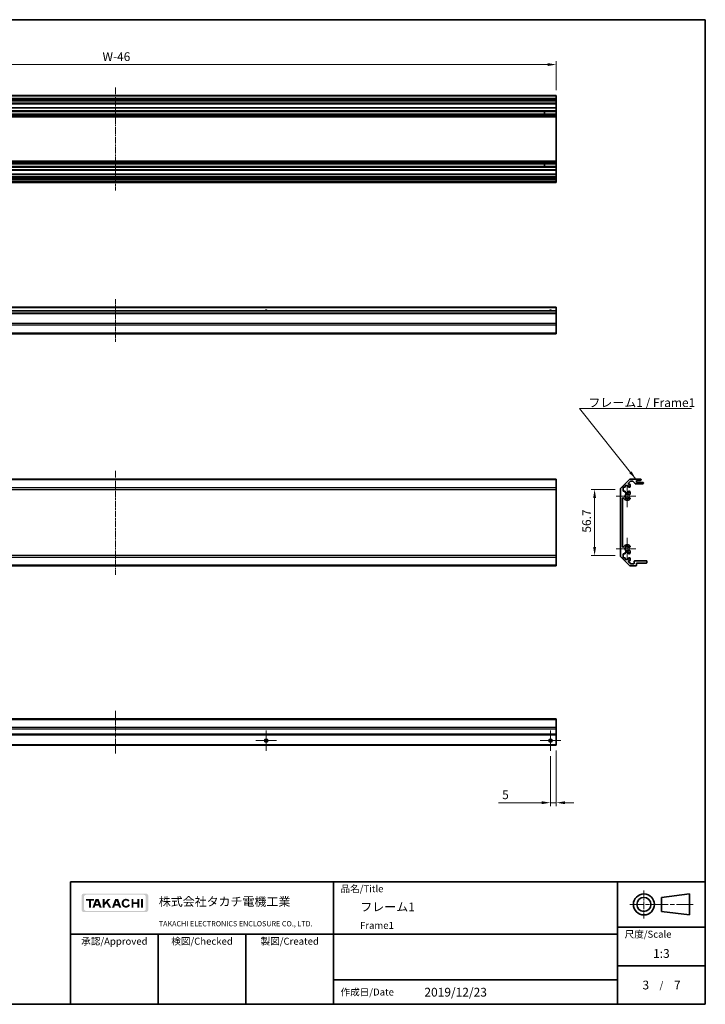
# Model space of a CAD drawing. Units: millimetres. Extents: x 0 to 13354, y 0 to 2810.
# Drawn here: x 6080 to 6667, y 0 to 843 of the extents above; entities that cross this region are included whole.
import ezdxf
from ezdxf.enums import TextEntityAlignment as Align

# ---------------------------------------------------------------- set-up
doc = ezdxf.new("R2010")
doc.units = ezdxf.units.MM
doc.linetypes.add('CHAIN', pattern=[0.35429999999999995, 0.2362, -0.0295, 0.0591, -0.0295])
for name, color, linetype, lineweight in [('Border (ISO)', 7, 'Continuous', 35), ('Center Mark (ISO)', 131, 'Continuous', 18), ('Centerline (ISO)', 131, 'Continuous', 18), ('Dimension (ISO)', 7, 'Continuous', 18), ('Dimension (ISO) @ 1', 7, 'Continuous', 18), ('Hatch (ISO)', 1, 'Continuous', 18), ('Symbol (ISO)', 7, 'Continuous', 18), ('Symbol (ISO) @ 1', 7, 'Continuous', 18), ('Title (ISO)', 7, 'Continuous', 35), ('Visible (ISO)', 7, 'Continuous', 35), ('Visible Narrow (ISO)', 7, 'Continuous', 25)]:
    doc.layers.add(name, color=color, linetype=linetype, lineweight=lineweight)
doc.styles.add('Note Text (TK)', font='txt')
doc.styles.add('Note Text (TK)English', font='arial.ttf')
doc.styles.add('文字スタイル40', font='txt')
doc.styles.add('文字スタイル64', font='arial.ttf')
doc.dimstyles.new('Default - Method 1b (TK)English', dxfattribs={"dimscale": 4, "dimtxt": 2.5, "dimasz": 2.5, "dimexe": 1, "dimexo": 1.499999999999999, "dimgap": 1, "dimtad": 1, "dimtoh": 1, "dimrnd": 1e-08, "dimdsep": 46, "dimtxsty": 'Note Text (TK)English', "dimcen": 0.09, "dimdle": 5, "dimclrd": 100, "dimclre": 100, "dimclrt": 7, "dimadec": 1, "dimazin": 1, "dimtfac": 1, "dimtmove": 0, "dimatfit": 3, "dimfxl": 1, "dimtolj": 1, "dimlwd": -1, "dimlwe": -1, "dimarcsym": 0})
doc.dimstyles.new('Default - Method 1b (TK)English$7', dxfattribs={"dimscale": 10, "dimtxt": 2.5, "dimasz": 2.5, "dimexe": 1, "dimexo": 1.499999999999999, "dimgap": 1, "dimtad": 1, "dimtoh": 1, "dimrnd": 1e-08, "dimdsep": 46, "dimtxsty": 'Note Text (TK)English', "dimcen": 0.09, "dimdle": 5, "dimclrd": 100, "dimclre": 100, "dimclrt": 7, "dimadec": 1, "dimazin": 1, "dimtfac": 1, "dimtmove": 0, "dimatfit": 3, "dimfxl": 1, "dimtolj": 1, "dimlwd": -1, "dimlwe": -1, "dimarcsym": 0})

# ---------------------------------------------------------------- blocks, each defined once
blk = doc.blocks.new('図面枠 tk図枠')
at = {"layer": 'Border (ISO)'}
for p, q in [((20.99999999999999, 289), (412, 289)), ((412, 289), (412, 8.000000000000007)), ((21.00000000000001, 8.000000000000007), (412, 8.000000000000007))]:
    blk.add_line(p, q, dxfattribs=at)
blk = doc.blocks.new('表題欄 tk表題欄-FCS□-□-150(W601～1000mm、D601～1000mm).dwg')
at = {"layer": 'Hatch (ISO)'}
h = blk.add_hatch(color=256, dxfattribs=at)
edge = h.paths.add_edge_path(flags=0)
edge.add_arc((95.57537688673352, 236.2990653650367), 0.5958259999999996, 269.9999999999897, 360)
edge.add_line((96.17120288673351, 236.2990653650368), (96.17120288673348, 239.7107813650365))
edge.add_arc((95.5753768867335, 239.7107813650366), 0.5958259999999996, 0, 90.0000000000068)
edge.add_line((95.57537688673342, 240.3066073650366), (79.13710888673356, 240.3066073650366))
edge.add_arc((79.13710888673353, 239.7107813650366), 0.5958259999999996, 89.99999999999744, 180)
edge.add_line((78.54128288673353, 239.7107813650365), (78.54128288673331, 236.2990653650368))
edge.add_arc((79.13710888673332, 236.2990653650365), 0.5958259999999996, 180, 270.0000000000231)
edge.add_line((79.13710888673356, 235.7032393650365), (95.57537688673342, 235.7032393650367))
edge = h.paths.add_edge_path()
edge.add_line((77.83935088673357, 239.9556413650366), (77.83935088673357, 236.0542053650368))
edge.add_arc((78.54128288673346, 236.0542053650367), 0.7019319999998935, 180, 270.0000000000087)
edge.add_line((78.54128288673357, 235.3522733650368), (96.17120288673352, 235.3522733650368))
edge.add_arc((96.17120288673351, 236.0542053650367), 0.7019319999998921, 270, 360)
edge.add_line((96.8731348867334, 236.0542053650368), (96.87313488673352, 239.9556413650366))
edge.add_arc((96.1712028867336, 239.9556413650367), 0.7019319999998921, 0, 90.00000000000873)
edge.add_line((96.17120288673348, 240.6575733650367), (78.54128288673357, 240.6575733650366))
edge.add_arc((78.54128288673357, 239.9556413650366), 0.7019319999999984, 90, 180)
for points in [[(79.07181288673355, 239.1476033650369), (79.07181288673355, 238.6578833650367), (79.92066088673353, 238.6578833650367), (79.92066088673353, 236.6581933650368), (80.50832488673353, 236.6581933650368), (80.50832488673353, 238.6578833650367), (81.35717288673355, 238.6578833650367), (81.35717288673355, 239.1476033650369)], [(85.68407849525303, 236.6581933650368), (84.9434673993943, 237.8918698287545), (84.41792288673358, 237.3246628822781), (84.41792288673358, 236.6581933650368), (83.89555488673355, 236.6581933650368), (83.89555488673355, 239.1476033650369), (84.41792288673358, 239.1476033650369), (84.41792288673358, 238.0993979968839), (85.38913556809511, 239.1476033650369), (86.10696490847272, 239.1476033650369), (85.31925422435492, 238.2974470774499), (86.30334488673353, 236.6581933650368)], [(92.09142939614459, 239.1476033650369), (92.09142939614459, 236.6581933650368), (92.60971639614465, 236.6581933650368), (92.60971639614465, 237.6580383650368), (93.76872039614462, 237.6580383650368), (93.76872039614462, 236.6581933650368), (94.28700739614459, 236.6581933650368), (94.28700739614459, 239.1476033650369), (93.76872039614462, 239.1476033650369), (93.76872039614462, 238.1477583650367), (92.60971639614465, 238.1477583650367), (92.60971639614465, 239.1476033650369)], [(94.84202339614467, 239.1476033650369), (94.84202339614467, 236.6581933650368), (95.36439139614473, 236.6581933650368), (95.36439139614473, 239.1476033650369)]]:
    blk.add_hatch(color=256, dxfattribs=at).paths.add_polyline_path(points)
h = blk.add_hatch(color=256, dxfattribs=at)
h.paths.add_polyline_path([(82.59020695886475, 237.7110913650368), (81.95242681460243, 237.7110913650368), (82.27131688673356, 238.5794973650367)], flags=0)
h.paths.add_polyline_path([(82.77903014574996, 237.1968853650368), (81.76360362771717, 237.1968853650368), (81.56578886050404, 236.6581933650368), (80.94907288673355, 236.6581933650368), (81.86321688673357, 239.1476033650369), (82.67941688673353, 239.1476033650369), (83.59356088673351, 236.6581933650368), (82.97684491296302, 236.6581933650368)])
h = blk.add_hatch(color=256, dxfattribs=at)
h.paths.add_polyline_path([(87.52707281460246, 237.7110913650368), (88.16485295886469, 237.7110913650368), (87.84596288673359, 238.5794973650367)], flags=0)
h.paths.add_polyline_path([(87.14043486050403, 236.6581933650368), (87.3382496277172, 237.1968853650368), (88.35367614574989, 237.1968853650368), (88.551490912963, 236.6581933650368), (89.16820688673343, 236.6581933650368), (88.25406288673352, 239.1476033650369), (87.43786288673356, 239.1476033650369), (86.52371888673358, 236.6581933650368)])
h = blk.add_hatch(color=256, dxfattribs=at)
edge = h.paths.add_edge_path()
edge.add_arc((90.52309888673334, 237.9028983650369), 1.273272000000011, 38.55054079078439, 336.5820184016556)
edge.add_line((91.69149139614446, 237.3968543650369), (91.17255542714857, 237.6216113977801))
edge.add_ellipse((90.52309888673352, 237.9028983650369), major_axis=(0, -0.7998759999999119), ratio=0.8673469387756529, start_angle=128.5505407907963, end_angle=426.582018401653, ccw=False)
edge.add_line((91.09381514418376, 238.3576891122095), (91.51887237036831, 238.6964075050431))
at = {"layer": 'Title (ISO)'}
for p, q in [((74.70882392282105, 244.052739026017), (255.7088239228211, 244.052739026017)), ((74.70882392282105, 209.052739026017), (74.70882392282105, 244.052739026017)), ((149.7088239228211, 244.052739026017), (149.7088239228211, 209.052739026017)), ((230.7088239228211, 244.052739026017), (230.7088239228211, 209.052739026017)), ((255.7088239228211, 244.052739026017), (255.7088239228211, 209.052739026017)), ((243.2088239228211, 239.552739026017), (251.2088239228211, 240.5527390260171)), ((243.2088239228211, 239.552739026017), (243.2088239228211, 235.552739026017)), ((251.2088239228211, 234.552739026017), (251.2088239228211, 240.5527390260171)), ((243.2088239228211, 235.552739026017), (251.2088239228211, 234.552739026017)), ((230.7088239228211, 231.052739026017), (255.7088239228211, 231.052739026017)), ((74.70882392282105, 229.052739026017), (230.7088239228211, 229.052739026017)), ((99.70882392282108, 229.052739026017), (99.70882392282108, 209.052739026017)), ((124.708823922821, 229.052739026017), (124.708823922821, 209.052739026017)), ((230.7088239228211, 220.052739026017), (255.7088239228211, 220.052739026017)), ((149.7088239228211, 216.052739026017), (230.7088239228211, 216.052739026017)), ((255.7088239228211, 209.052739026017), (74.70882392282105, 209.052739026017))]:
    blk.add_line(p, q, dxfattribs=at)
at = {"layer": 'Title (ISO)', "color": 4, "linetype": 'CHAIN', "lineweight": 18, "ltscale": 8.889559745788574}
blk.add_line((238.2088239228211, 241.552739026017), (238.2088239228211, 233.552739026017), dxfattribs=at)
at = {"layer": 'Title (ISO)', "color": 4, "linetype": 'CHAIN', "lineweight": 18, "ltscale": 20.00163269042969}
blk.add_line((252.2088239228211, 237.552739026017), (234.2088239228211, 237.552739026017), dxfattribs=at)
at = {"layer": 'Title (ISO)'}
for radius in [3, 2]:
    blk.add_circle((238.2088239228211, 237.552739026017), radius, dxfattribs=at)
at = {"layer": 'Title (ISO)', "color": 1, "char_height": 2.000000029802322, "line_spacing_factor": 1.5, "style": 'Note Text (TK)'}
for s, insert, attachment_point in [('\\fＭＳ Ｐゴシック|b0|i0;\\H2.0000;品名/Title', (151.708823922821, 242.052739026017), 4), ('\\fＭＳ Ｐゴシック|b0|i0;\\H2.0000;承認/Approved', (87.20882392282108, 227.052739026017), 5), ('\\fＭＳ Ｐゴシック|b0|i0;\\H2.0000;検図/Checked', (112.208823922821, 227.052739026017), 5), ('\\fＭＳ Ｐゴシック|b0|i0;\\H2.0000;製図/Created', (137.2088239228211, 227.052739026017), 5), ('\\fＭＳ Ｐゴシック|b0|i0;\\H2.0000;尺度/Scale', (232.7088239228211, 229.052739026017), 4), ('\\fＭＳ Ｐゴシック|b0|i0;\\H2.0000;作成日/Date', (151.708823922821, 212.552739026017), 4)]:
    blk.add_mtext(s, dxfattribs=dict(at, insert=insert, attachment_point=attachment_point))
at = {"layer": 'Title (ISO)', "color": 7, "line_spacing_factor": 1.5, "style": 'Note Text (TK)'}
for s, insert, char_height, attachment_point in [('株式会社タカチ電機工業', (99.87313488673345, 238.052739026017), 2.5, 4), ('\\fArial|b0|i0;\\H1.4986;TAKACHI ELECTRONICS ENCLOSURE CO., LTD.', (99.87313488673342, 232.052739026017), 1.49859994649887, 4), ('\\fＭＳ Ｐゴシック|b0|i0;\\H2.0000;/', (243.2088239228211, 214.552739026017), 2.000000029802322, 5)]:
    blk.add_mtext(s, dxfattribs=dict(at, insert=insert, char_height=char_height, attachment_point=attachment_point))
at = {"layer": 'Title (ISO)', "color": 7}
for tag, p, height, style in [('<品名>_001', (157.3395057354996, 235.5044435297737), 2.5, 'Note Text (TK)'), ('<Title>_001', (157.4305155958994, 230.5513747487906), 2.000000029802322, '文字スタイル64'), ('作成日_001', (175.6179145609817, 211.2601253517655), 2.5, 'Note Text (TK)'), ('<ページ_No.>_001', (238.166396298784, 213.2976230642162), 2.5, 'Note Text (TK)'), ('<総ページ数>_001', (246.7200286270059, 213.302739026017), 2.5, 'Note Text (TK)')]:
    blk.add_attdef(tag, p, '', height=height, dxfattribs=dict(at, style=style))
at = {"layer": 'Title (ISO)', "color": 7, "style": 'Note Text (TK)'}
blk.add_attdef('<尺度>', text='', height=2.5, dxfattribs=at).set_placement((243.2088239228211, 223.5527390260171), align=Align.MIDDLE_CENTER)
at = {"layer": 'Title (ISO)', "color": 7, "style": '文字スタイル40'}
blk.add_attdef('<型番>', text='', height=3.000000119209289, dxfattribs=at).set_placement((157.7088239228211, 221.552739026017), align=Align.MIDDLE_LEFT)
blk = doc.blocks.new('*D64')
at = {"layer": 'Defpoints', "color": 0}
for p in [(6572.315776119008, 440.8898270857885), (6594.394482801956, 440.8898270857885), (6594.394482801956, 384.1466813352809)]:
    blk.add_point(p, dxfattribs=at)
at = {"layer": 'Dimension (ISO)', "color": 100}
for p, q in [((6589.894482801955, 440.8898270857885), (6569.315776119008, 440.8898270857885)), ((6572.315776119008, 391.646681335281), (6572.315776119008, 433.3898270857885)), ((6589.894482801955, 384.1466813352809), (6569.315776119008, 384.1466813352809))]:
    blk.add_line(p, q, dxfattribs=at)
for points in [[(6571.065776119008, 433.3898270857885), (6573.565776119008, 433.3898270857885), (6572.315776119008, 440.8898270857885)], [(6571.065776119008, 391.646681335281), (6573.565776119008, 391.646681335281), (6572.315776119008, 384.1466813352809)]]:
    blk.add_solid(points, dxfattribs=at)
at = {"layer": 'Dimension (ISO)', "color": 7, "insert": (6565.486478711093, 403.8124868922541), "char_height": 7.5, "attachment_point": 4, "rotation": 90, "style": 'Note Text (TK)English'}
blk.add_mtext('\\A1;56.7', dxfattribs=at)
blk = doc.blocks.new('*D65')
at = {"layer": 'Defpoints', "color": 0}
for p in [(5785.561126422036, 804.609614239486), (5785.561126422036, 778.0413596488463), (6539.561126422036, 778.0413596488463)]:
    blk.add_point(p, dxfattribs=at)
at = {"layer": 'Dimension (ISO)', "color": 100}
for p, q in [((5785.561126422036, 782.5413596488463), (5785.561126422036, 807.609614239486)), ((6532.061126422036, 804.609614239486), (5793.061126422036, 804.609614239486)), ((6539.561126422036, 782.5413596488463), (6539.561126422036, 807.609614239486))]:
    blk.add_line(p, q, dxfattribs=at)
for points in [[(5793.061126422036, 805.859614239486), (5793.061126422036, 803.3596142394861), (5785.561126422036, 804.609614239486)], [(6532.061126422036, 805.859614239486), (6532.061126422036, 803.3596142394861), (6539.561126422036, 804.609614239486)]]:
    blk.add_solid(points, dxfattribs=at)
at = {"layer": 'Dimension (ISO)', "color": 7, "insert": (6149.048915853562, 811.3596142394861), "char_height": 7.5, "attachment_point": 4, "style": 'Note Text (TK)English'}
blk.add_mtext('\\A1; \\fＭＳ Ｐゴシック|b0|i0;\\H7.4619;W-46', dxfattribs=at)
blk = doc.blocks.new('*D69')
at = {"layer": 'Defpoints', "color": 0}
for p in [(6539.561126421883, 221.7810271664126), (6534.561126421883, 217.0515271664139), (6534.561126421883, 172.6045087429192)]:
    blk.add_point(p, dxfattribs=at)
at = {"layer": 'Dimension (ISO)', "color": 100}
for p, q in [((6534.561126421883, 212.5515271664139), (6534.561126421883, 169.6045087429192)), ((6539.561126421883, 217.2810271664125), (6539.561126421883, 169.6045087429192)), ((6527.061126421883, 172.6045087429192), (6490.208374423644, 172.6045087429192)), ((6539.561126421883, 172.6045087429192), (6534.561126421883, 172.6045087429192)), ((6547.061126421883, 172.6045087429192), (6554.561126421882, 172.6045087429192))]:
    blk.add_line(p, q, dxfattribs=at)
for points in [[(6527.061126421883, 173.8545087429192), (6527.061126421883, 171.3545087429192), (6534.561126421883, 172.6045087429192)], [(6547.061126421883, 173.8545087429192), (6547.061126421883, 171.3545087429192), (6539.561126421883, 172.6045087429192)]]:
    blk.add_solid(points, dxfattribs=at)
at = {"layer": 'Dimension (ISO)', "color": 7, "insert": (6493.208374423645, 179.4184582654294), "char_height": 7.5, "attachment_point": 4, "style": 'Note Text (TK)English'}
blk.add_mtext('\\A1;5', dxfattribs=at)

msp = doc.modelspace()

# ---------------------------------------------------------------- linework, layer by layer
at = {"layer": 'Center Mark (ISO)', "linetype": 'CHAIN', "ltscale": 6.889386177062988}
for p, q in [((6600.094482801953, 444.3182542105345), (6600.094482801953, 425.7182542105344)), ((6600.094482801953, 399.3182542105345), (6600.094482801953, 380.7182542105345))]:
    msp.add_line(p, q, dxfattribs=at)
at = {"layer": 'Center Mark (ISO)', "linetype": 'CHAIN', "ltscale": 6.22266149520874}
for p, q in [((6607.594482801951, 435.0182542105344), (6590.794482801952, 435.0182542105344)), ((6607.594482801951, 390.0182542105345), (6590.794482801952, 390.0182542105345))]:
    msp.add_line(p, q, dxfattribs=at)
at = {"layer": 'Center Mark (ISO)', "linetype": 'CHAIN', "ltscale": 6.46675682067871}
for p, q in [((6291.311126421883, 234.5105271664861), (6291.311126421883, 217.0515271664861)), ((6534.561126421883, 234.5105271664139), (6534.561126421883, 217.0515271664139)), ((6300.040626421884, 225.7810271664861), (6282.581626421883, 225.7810271664861)), ((6543.290626421884, 225.7810271664139), (6525.831626421883, 225.7810271664139))]:
    msp.add_line(p, q, dxfattribs=at)
at = {"layer": 'Centerline (ISO)', "linetype": 'CHAIN', "ltscale": 23.99096870422363}
for p, q in [((6162.561126422036, 785.0413596488465), (6162.561126422034, 696.641359648849)), ((6162.561126421941, 456.6324677729077), (6162.56112642194, 367.8182542105345))]:
    msp.add_line(p, q, dxfattribs=at)
at = {"layer": 'Centerline (ISO)', "linetype": 'CHAIN', "ltscale": 13.5618953704834}
for p, q in [((6162.561126421985, 603.8064407475792), (6162.561126421996, 567.1922271852247)), ((6162.561126421891, 251.3952407288989), (6162.561126421881, 214.7810271665243))]:
    msp.add_line(p, q, dxfattribs=at)
at = {"layer": 'Visible (ISO)'}
for p, q in [((6539.561126422036, 778.0413596488463), (5785.561126422036, 778.0413596488463)), ((6539.561126422036, 778.0413596488462), (6539.561126422036, 777.5413596488465)), ((6539.561126422036, 775.5413596488465), (6539.561126422036, 777.5413596488465)), ((6539.561126422033, 775.5413596488515), (5785.561126422034, 775.5413596488515)), ((6539.561126422033, 773.5413596488517), (5785.561126422034, 773.5413596488517)), ((6539.561126422038, 771.041359648843), (5785.561126422037, 771.041359648843)), ((6539.561126422038, 767.641359648843), (5785.561126422037, 767.641359648843)), ((6539.561126422033, 775.5413596488515), (6539.561126422032, 775.0413596488519)), ((6539.561126422032, 774.0413596488519), (6539.561126422032, 775.0413596488519)), ((6539.561126422032, 774.0413596488519), (6539.561126422033, 773.5413596488517)), ((6539.561126422038, 773.5413596488432), (6539.561126422038, 773.1913596488434)), ((6539.561126422038, 771.5413596488434), (6539.561126422038, 773.1913596488433)), ((6539.561126422038, 771.5413596488434), (6539.561126422038, 771.041359648843)), ((6539.561126422039, 767.64135964884), (6539.561126422039, 771.04135964884)), ((6539.561126422038, 767.641359648843), (6539.561126422038, 767.1413596488434)), ((6539.561126422038, 765.014040724473), (6539.561126422038, 767.1413596488434)), ((6539.561126422038, 765.014040724473), (5785.561126422037, 765.014040724473)), ((6539.561126422038, 764.4711116595557), (5785.561126422037, 764.4711116595557)), ((6539.561126422038, 762.2116076381299), (5785.561126422037, 762.2116076381299)), ((6539.561126422038, 761.6686785732136), (5785.561126422037, 761.6686785732136)), ((6539.561126422038, 761.1544992903798), (5785.561126422037, 761.1544992903798)), ((6539.561126422038, 759.941243221312), (5785.561126422038, 759.941243221312)), ((6529.561126422038, 764.4795218823361), (6529.561126422038, 762.2031974153497)), ((6539.561126422038, 765.014040724473), (6539.561126422038, 764.4711116595557)), ((6539.561126422038, 762.211607638128), (6539.561126422038, 764.4711116595537)), ((6539.561126422038, 762.2116076381299), (6539.561126422038, 761.6686785732136)), ((6539.561126422038, 761.1544992903798), (6539.561126422038, 761.6686785732136)), ((6539.561126422038, 761.1544992903798), (6539.561126422038, 760.8177513747341)), ((6539.561126422038, 760.8177513747341), (6539.561126422038, 759.941243221312)), ((6539.561126422039, 721.7414760763692), (6539.561126422039, 759.9412432213097)), ((6539.561126422038, 721.7414760763716), (5785.561126422038, 721.7414760763716)), ((6539.561126422038, 720.5282200073067), (5785.561126422037, 720.5282200073067)), ((6539.561126422038, 720.0140407244729), (5785.561126422037, 720.0140407244729)), ((6539.561126422038, 719.4711116595557), (5785.561126422037, 719.4711116595557)), ((6539.561126422038, 717.21160763813), (5785.561126422037, 717.21160763813)), ((6539.561126422038, 716.6686785732135), (5785.561126422037, 716.6686785732135)), ((6529.561126422038, 719.4795218823363), (6529.561126422038, 717.2031974153497)), ((6539.561126422038, 721.7414760763716), (6539.561126422038, 720.8649679229521)), ((6539.561126422038, 720.8649679229521), (6539.561126422038, 720.5282200073067)), ((6539.561126422038, 720.0140407244729), (6539.561126422038, 720.5282200073067)), ((6539.561126422038, 720.0140407244729), (6539.561126422038, 719.4711116595556)), ((6539.561126422038, 717.211607638128), (6539.561126422038, 719.4711116595538)), ((6539.561126422038, 717.21160763813), (6539.561126422038, 716.6686785732135)), ((6539.561126422038, 714.5413596488434), (6539.561126422038, 716.6686785732135)), ((6539.561126422038, 714.0413596488429), (5785.561126422037, 714.0413596488429)), ((6539.561126422038, 710.641359648843), (5785.561126422037, 710.641359648843)), ((6539.561126422038, 714.5413596488434), (6539.561126422038, 714.0413596488429)), ((6539.561126422039, 710.6413596488399), (6539.561126422039, 714.0413596488398)), ((6539.561126422038, 710.6413596488429), (6539.561126422038, 710.1413596488431)), ((6539.561126422038, 708.4913596488433), (6539.561126422038, 710.1413596488431)), ((6539.561126422038, 708.4913596488433), (6539.561126422038, 707.991359648843)), ((6539.561126422038, 707.991359648843), (5785.561126422037, 707.991359648843)), ((6539.561126422035, 707.6913596488497), (5785.561126422035, 707.6913596488497)), ((6539.561126422035, 706.4913596488497), (5785.561126422035, 706.4913596488497)), ((6539.561126422035, 704.8413596488487), (5785.561126422035, 704.8413596488487)), ((6539.561126422035, 703.6413596488487), (5785.561126422035, 703.6413596488487)), ((6539.561126422038, 707.6913596488425), (6539.561126422038, 707.9913596488428)), ((6539.561126422035, 707.6913596488497), (6539.561126422033, 707.1913596488502)), ((6539.561126422035, 706.99135964885), (6539.561126422035, 707.1913596488502)), ((6539.561126422033, 706.99135964885), (6539.561126422035, 706.4913596488497)), ((6539.561126422036, 704.8413596488464), (6539.561126422036, 706.4913596488466)), ((6539.561126422035, 704.8413596488487), (6539.561126422035, 704.3413596488489)), ((6539.561126422035, 704.141359648849), (6539.561126422035, 704.3413596488489)), ((6539.561126422035, 704.141359648849), (6539.561126422035, 703.6413596488487)), ((6539.561126421986, 596.806440747691), (5785.561126421987, 596.8064407474671)), ((6539.561126421988, 593.806440747711), (5785.561126421988, 593.806440747487)), ((6539.56112642199, 591.8064407477118), (5785.561126421988, 591.806440747488)), ((6539.561126421986, 596.806440747691), (6539.561126421986, 596.3064407476912)), ((6539.561126421988, 593.8064407476913), (6539.561126421986, 596.3064407476912)), ((6539.561126421988, 593.806440747711), (6539.561126421988, 593.3064407477111)), ((6539.56112642199, 591.806440747711), (6539.561126421988, 593.3064407477111)), ((6539.56112642199, 591.8064407477118), (6539.56112642199, 591.306440747712)), ((6539.561126421991, 582.9348678724581), (6539.56112642199, 591.306440747712)), ((6539.561126421991, 582.9348678724581), (6539.561126421992, 581.5206543100848)), ((5785.561126421993, 574.1064407474856), (6539.561126421993, 574.1064407477095)), ((6539.561126421993, 574.6922271853367), (6539.561126421992, 581.5206543100848)), ((6539.561126421993, 574.6922271853367), (6539.561126421993, 574.1064407477095)), ((6539.56112642194, 449.7182542105345), (5785.561126421939, 449.7182542105345)), ((6539.56112642194, 449.7182542105345), (6539.561126421941, 449.1324677729076)), ((6539.561126421943, 442.3040406481614), (6539.561126421941, 449.1324677729076)), ((6594.980269239579, 442.3040406481614), (6601.808696364324, 449.1324677729076)), ((6602.993620604817, 447.7718076011277), (6601.443620604817, 446.2218076011278)), ((6603.222909926699, 449.7182542105345), (6611.594482801952, 449.7182542105345)), ((6604.869949769796, 447.9182542105345), (6603.347173995411, 447.9182542105345)), ((6606.945311174765, 445.8360722911195), (6605.243654429138, 447.7504361299494)), ((6608.094482801952, 448.5182542105345), (6608.094482801952, 446.8682542105344)), ((6611.594482801952, 448.5182542105345), (6608.094482801952, 448.5182542105345)), ((6608.094482801952, 446.8682542105344), (6613.594482801952, 446.8682542105345)), ((6612.094482801952, 449.2182542105345), (6612.094482801952, 449.0182542105344)), ((6539.561126421943, 442.3040406481614), (6539.561126421943, 440.8898270857884)), ((6539.561126421943, 384.1466813352807), (6539.561126421943, 440.8898270857884)), ((6594.394482801952, 384.1466813352807), (6594.394482801952, 440.8898270857882)), ((6596.844482801952, 442.7182542105344), (6596.844482801952, 439.3182542105344)), ((6598.544482801952, 442.7182542105344), (6596.844482801952, 442.7182542105344)), ((6596.844482801952, 439.3182542105344), (6598.544482801952, 439.3182542105344)), ((6598.544482801952, 444.1182542105345), (6598.544482801952, 442.7182542105344)), ((6601.344482801952, 444.1182542105345), (6598.544482801952, 444.1182542105345)), ((6598.544482801952, 439.3182542105344), (6598.544482801952, 437.9182542105345)), ((6601.344482801952, 442.7182542105344), (6601.344482801952, 444.1182542105345)), ((6602.094482801952, 442.7182542105344), (6601.344482801952, 442.7182542105344)), ((6601.344482801952, 439.3182542105344), (6602.094482801952, 439.3182542105344)), ((6601.344482801952, 437.9182542105345), (6601.344482801952, 439.3182542105344)), ((6601.797173995411, 445.3682542105345), (6602.094482801952, 445.3682542105345)), ((6602.594482801952, 444.8682542105344), (6602.594482801952, 443.2182542105344)), ((6602.594482801952, 438.8182542105345), (6602.594482801952, 436.6909352861641)), ((6613.594482801952, 445.6682542105345), (6607.319015834106, 445.6682542105345)), ((6614.094482801951, 446.3682542105344), (6614.094482801951, 446.1682542105344)), ((6596.194482801952, 433.1085146947442), (6596.194482801952, 391.9279937263248)), ((6598.544482801952, 437.9182542105345), (6601.344482801952, 437.9182542105345)), ((6602.594482801952, 433.3455731349048), (6602.594593054671, 432.8313938520709)), ((6602.594593054671, 392.2051145689979), (6602.594482801952, 391.6909352861642)), ((6602.594482801952, 388.3455731349048), (6602.594482801952, 386.2182542105345)), ((6539.561126421943, 384.1466813352807), (6539.561126421943, 382.7324677729076)), ((6539.561126421941, 375.9040406481614), (6539.561126421943, 382.7324677729076)), ((6601.808696364324, 375.9040406481614), (6594.980269239579, 382.7324677729076)), ((6596.844482801952, 385.7182542105345), (6596.844482801952, 382.3182542105345)), ((6598.544482801952, 385.7182542105345), (6596.844482801952, 385.7182542105345)), ((6596.844482801952, 382.3182542105345), (6598.544482801952, 382.3182542105345)), ((6598.544482801952, 387.1182542105345), (6598.544482801952, 385.7182542105345)), ((6601.344482801952, 387.1182542105345), (6598.544482801952, 387.1182542105345)), ((6598.544482801952, 382.3182542105345), (6598.544482801952, 380.9182542105345)), ((6598.544482801952, 380.9182542105345), (6601.344482801952, 380.9182542105345)), ((6601.344482801952, 385.7182542105345), (6601.344482801952, 387.1182542105345)), ((6602.094482801952, 385.7182542105345), (6601.344482801952, 385.7182542105345)), ((6601.344482801952, 382.3182542105345), (6602.094482801952, 382.3182542105345)), ((6601.344482801952, 380.9182542105345), (6601.344482801952, 382.3182542105345)), ((6602.094482801952, 379.6682542105344), (6601.797173995411, 379.6682542105344)), ((6602.594482801952, 381.8182542105345), (6602.594482801952, 380.1682542105345)), ((6606.794482801952, 379.8182542105345), (6616.594482801952, 379.8182542105345)), ((6539.56112642194, 375.3182542105345), (5785.561126421939, 375.3182542105345)), ((6539.561126421941, 375.9040406481614), (6539.56112642194, 375.3182542105345)), ((6601.443620604817, 378.8147008199412), (6602.993620604817, 377.2647008199413)), ((6607.594482801951, 375.3182542105345), (6603.222909926699, 375.3182542105345)), ((6603.347173995411, 377.1182542105345), (6605.794482801951, 377.1182542105345)), ((6606.294482801953, 377.6182542105345), (6606.294482801953, 379.3182542105345)), ((6608.094482801952, 377.8182542105345), (6608.094482801952, 375.8182542105345)), ((6616.594482801952, 377.8182542105345), (6608.094482801952, 377.8182542105345)), ((6617.094482801952, 379.3182542105345), (6617.094482801952, 378.3182542105345)), ((6539.561126421888, 244.4810271664143), (5785.561126421889, 244.4810271666381)), ((6539.561126421888, 244.4810271664142), (6539.561126421888, 243.895240728787)), ((6539.561126421887, 237.0668136040388), (6539.561126421888, 243.895240728787)), ((6539.561126421887, 237.0668136040388), (6539.561126421887, 235.6526000416655)), ((6539.561126421886, 230.7810271664118), (5785.561126421885, 230.7810271666356)), ((6539.561126421886, 231.2810271664117), (6539.561126421887, 235.6526000416655)), ((6539.561126421886, 231.2810271664117), (6539.561126421886, 230.7810271664119)), ((6539.561126421883, 222.2810271664124), (6539.561126421886, 230.7810271664124)), ((6539.561126421883, 221.7810271664126), (5785.561126421882, 221.7810271666364)), ((6292.026437717754, 224.7810271665061), (6290.595815126013, 224.7810271665066)), ((6535.276437717754, 224.7810271664339), (6533.845815126013, 224.7810271664344)), ((6539.561126421883, 222.2810271664124), (6539.561126421883, 221.7810271664126))]:
    msp.add_line(p, q, dxfattribs=at)
for centre in [(6291.311126421883, 225.7810271664861), (6534.561126421883, 225.7810271664139)]:
    msp.add_circle(centre, 1.229499999999999, dxfattribs=at)
for centre, radius, start, end in [((6291.311126421987, 592.8064407476174), 1.22950000000005, 54.42343143937653, 125.5765685606779), ((6534.561126421988, 592.8064407476897), 1.229500000000005, 54.42343143937653, 125.5765685606779), ((6603.222909926699, 447.7182542105345), 2.00000000000002, 90, 135.0000000000059), ((6603.347173995411, 447.4182542105345), 0.4999999999999583, 90, 135.0000000000091), ((6604.869949769796, 447.4182542105344), 0.500000000000015, 41.63353933656312, 90), ((6611.594482801952, 449.2182542105345), 0.4999999999999937, 0, 90), ((6611.594482801952, 449.0182542105344), 0.4999999999999983, 270, 0), ((6613.594482801952, 446.3682542105344), 0.4999999999999983, 0, 90), ((6596.394482801952, 440.8898270857882), 2.000000000000012, 135.0000000000053, 180), ((6601.797173995411, 445.8682542105345), 0.4999999999999936, 135.0000000000048, 270), ((6602.094482801952, 444.8682542105344), 0.4999999999999983, 0, 90), ((6602.094482801952, 443.2182542105344), 0.4999999999999983, 270, 0), ((6602.094482801952, 438.8182542105345), 0.5000000000000006, 0, 90), ((6607.319015834106, 446.1682542105344), 0.4999999999999804, 221.6335393365605, 270), ((6613.594482801952, 446.1682542105344), 0.4999999999999916, 270, 0), ((6596.694222317743, 433.1085146947442), 0.499739515790288, 29.32052936234435, 180), ((6600.094482801953, 435.0182542105344), 3.400116427529798, 209.3205293623427, 312.0797868606126), ((6600.094482801953, 435.0182542105344), 1.799999999999998, 47.92021313938749, 312.079786860613), ((6601.836911330514, 436.9480062212472), 0.7999999999999945, 227.9202131393879, 341.2560987676165), ((6601.836911330514, 433.0885021998216), 0.7999999999999998, 18.74390123238333, 132.0797868606121), ((6601.836911330514, 433.0885021998217), 0.8001164275298556, 312.079786860611, 341.2560987676066), ((6596.694222317743, 391.9279937263248), 0.4997395157902879, 180, 330.6794706376556), ((6600.094482801953, 390.0182542105345), 3.400116427529803, 47.92021313938773, 150.6794706376579), ((6600.094482801953, 390.0182542105345), 1.8, 47.92021313938749, 312.079786860613), ((6601.836911330514, 391.9480062212473), 0.799999999999999, 227.9202131393879, 341.2560987676134), ((6601.836911330514, 388.0885021998216), 0.7999999999999955, 18.74390123238333, 132.0797868606132), ((6601.836911330514, 391.9480062212474), 0.8001164275297895, 18.74390123238698, 47.92021313938773), ((6596.394482801952, 384.1466813352807), 2.000000000000004, 180, 224.9999999999946), ((6601.797173995411, 379.1682542105345), 0.4999999999999983, 90, 224.9999999999951), ((6602.094482801952, 386.2182542105345), 0.4999999999999971, 270, 0), ((6602.094482801952, 381.8182542105345), 0.4999999999999983, 0, 90), ((6602.094482801952, 380.1682542105345), 0.4999999999999971, 270, 0), ((6606.794482801952, 379.3182542105345), 0.4999999999999937, 90, 180), ((6616.594482801952, 379.3182542105345), 0.4999999999999983, 0, 90), ((6603.222909926699, 377.3182542105345), 2.000000000000019, 224.9999999999946, 270), ((6603.347173995411, 377.6182542105346), 0.5000000000000141, 224.9999999999951, 270), ((6605.794482801951, 377.6182542105345), 0.4999999999999983, 270, 0), ((6607.594482801951, 375.8182542105345), 0.4999999999999983, 270, 0), ((6616.594482801952, 378.3182542105345), 0.4999999999999983, 270, 0)]:
    msp.add_arc(centre, radius, start, end, dxfattribs=at)
at = {"layer": 'Visible Narrow (ISO)'}
for p, q in [((6539.561126422036, 777.5413596488465), (5785.561126422036, 777.5413596488465)), ((6539.561126422032, 775.0413596488519), (5785.561126422034, 775.0413596488519)), ((6539.561126422032, 774.0413596488519), (5785.561126422034, 774.0413596488519)), ((6539.561126422038, 773.1913596488433), (5785.561126422037, 773.1913596488433)), ((6539.561126422038, 771.5413596488434), (5785.561126422037, 771.5413596488434)), ((6539.561126422038, 767.1413596488434), (5785.561126422037, 767.1413596488434)), ((6539.561126422038, 760.8177513747341), (5785.561126422037, 760.8177513747341)), ((6529.561126422038, 764.4795218823361), (6539.561126422038, 764.4795218823361)), ((6539.561126422038, 762.2031974153497), (6529.561126422038, 762.2031974153497)), ((6539.561126422038, 720.8649679229522), (5785.561126422037, 720.8649679229522)), ((6529.561126422038, 719.4795218823363), (6539.561126422038, 719.4795218823363)), ((6539.561126422038, 717.2031974153497), (6529.561126422038, 717.2031974153497)), ((6539.561126422038, 714.5413596488434), (5785.561126422037, 714.5413596488434)), ((6539.561126422038, 710.1413596488431), (5785.561126422037, 710.1413596488431)), ((6539.561126422038, 708.4913596488433), (5785.561126422037, 708.4913596488433)), ((6539.561126422035, 707.1913596488502), (5785.561126422035, 707.1913596488502)), ((6539.561126422035, 706.99135964885), (5785.561126422035, 706.99135964885)), ((6539.561126422035, 704.3413596488489), (5785.561126422035, 704.3413596488489)), ((6539.561126422035, 704.141359648849), (5785.561126422035, 704.141359648849)), ((6539.561126421986, 596.3064407476912), (5785.561126421987, 596.3064407474674)), ((6539.561126421988, 593.3064407477111), (5785.561126421988, 593.3064407474874)), ((6539.56112642199, 591.306440747712), (5785.561126421988, 591.3064407474881)), ((6539.561126421991, 582.9348678724581), (5785.561126421991, 582.9348678722343)), ((6539.561126421992, 581.5206543100848), (5785.561126421992, 581.5206543098611)), ((6539.561126421993, 574.6922271853367), (5785.561126421993, 574.6922271851128)), ((6539.561126421941, 449.1324677729076), (5785.56112642194, 449.1324677729076)), ((6539.561126421943, 442.3040406481614), (5785.561126421942, 442.3040406481614)), ((5785.561126421942, 440.8898270857884), (6539.561126421943, 440.8898270857884)), ((6539.561126421943, 384.1466813352807), (5785.561126421942, 384.1466813352807)), ((5785.561126421942, 382.7324677729076), (6539.561126421943, 382.7324677729076)), ((6539.561126421941, 375.9040406481614), (5785.56112642194, 375.9040406481614)), ((5785.561126421889, 243.8952407290107), (6539.561126421888, 243.895240728787)), ((6539.561126421887, 237.0668136040388), (5785.561126421887, 237.0668136042625)), ((6539.561126421887, 235.6526000416655), (5785.561126421887, 235.6526000418893)), ((6539.561126421886, 231.2810271664117), (5785.561126421885, 231.2810271666355)), ((6539.561126421883, 222.2810271664124), (5785.561126421882, 222.2810271666363)), ((6292.434367380003, 225.2810271665059), (6290.187885463763, 225.2810271665065)), ((6535.684367380004, 225.2810271664337), (6533.437885463762, 225.2810271664343))]:
    msp.add_line(p, q, dxfattribs=at)
for centre in [(6291.311126421883, 225.7810271664861), (6534.561126421883, 225.7810271664139)]:
    msp.add_circle(centre, 1.499999999999999, dxfattribs=at)
for centre, radius, start, end in [((6291.311126421987, 592.8064407476174), 1.500000000000007, 41.81031489579468, 138.1896851042247), ((6534.561126421988, 592.8064407476897), 1.500000000000003, 41.8103148957945, 138.1896851042247), ((6600.094482801953, 435.0182542105344), 2.179, 31.48883267878849, 328.5111673212077), ((6600.094482801953, 390.0182542105345), 2.179, 31.48883267878849, 328.5111673212077)]:
    msp.add_arc(centre, radius, start, end, dxfattribs=at)

# ---------------------------------------------------------------- block references
at = {"xscale": 3, "yscale": 3, "zscale": 3}
msp.add_blockref('図面枠 tk図枠', (5430.999995953083, -24.00000155941646), dxfattribs=at)
ref = msp.add_blockref('表題欄 tk表題欄-FCS□-□-150(W601～1000mm、D601～1000mm).dwg', (5899.873524184619, -627.1582186374675), dxfattribs=dict(xscale=3, yscale=3, zscale=3))
ref.add_attrib('<品名>_001', 'フレーム1', (6371.892041391118, 79.65340741084405), dxfattribs={"layer": 'Title (ISO)', "color": 7, "height": 7.5, "style": 'Note Text (TK)'})
ref.add_attrib('<尺度>_001', '1:3', (6622.340904839524, 39.74999844058365), dxfattribs={"layer": 'Title (ISO)', "color": 7, "height": 7.5, "style": 'Note Text (TK)'})
ref.add_attrib('作成日_001', '2019/12/23', (6426.727267867565, 6.622157417829007), dxfattribs={"layer": 'Title (ISO)', "color": 7, "height": 7.5, "style": 'Note Text (TK)'})
ref.add_attrib('<Title>_001', 'Frame1', (6371.624825396529, 64.57366822966175), dxfattribs={"layer": 'Title (ISO)', "color": 7, "height": 6.000000089406967, "style": '文字スタイル64'})
ref.add_attrib('<ページ_No.>_001', '3', (6613.272723144532, 12.74999844058358), dxfattribs={"layer": 'Title (ISO)', "color": 7, "height": 7.5, "style": 'Note Text (TK)'})
ref.add_attrib('<総ページ数>_001', '7', (6640.230109507531, 12.74999844058358), dxfattribs={"layer": 'Title (ISO)', "color": 7, "height": 7.5, "style": 'Note Text (TK)'})

# ---------------------------------------------------------------- texts
at = {"layer": 'Symbol (ISO)', "color": 7, "insert": (6567.023856681156, 511.3815433955619), "char_height": 7.5, "width": 93.33333492279051, "attachment_point": 7, "line_spacing_factor": 1.5, "style": 'Note Text (TK)English'}
msp.add_mtext('{\\fＭＳ Ｐゴシック|b0|i0;\\H7.5000;フレーム1 / Frame1}', dxfattribs=at)

# ---------------------------------------------------------------- dimensions: what is measured, and where the dimension line sits
at = {"layer": 'Dimension (ISO) @ 1', "color": 100}
dim = msp.add_linear_dim(base=(5785.561126422036, 804.609614239486), p1=(6539.561126422036, 778.0413596488463), p2=(5785.561126422036, 778.0413596488463), angle=180, text=' \\fＭＳ Ｐゴシック|b0|i0;\\H7.4619;W-46', dimstyle='Default - Method 1b (TK)English', override={"dimscale": 1, "dimtxt": 7.5, "dimasz": 7.5, "dimexe": 3, "dimexo": 4.499999999999999, "dimgap": 3, "dimtoh": 0, "dimdec": 2, "dimcen": 0.27, "dimtp": 0, "dimtm": 0, "dimtdec": 2, "dimtix": 0, "dimtofl": 0, "dimtmove": 0, "dimatfit": 1}, dxfattribs=at)
dim.commit()
dim.dimension.update_dxf_attribs({"geometry": '*D65', "text_midpoint": (6162.375611531349, 804.609614239486), "dimtype": 128})
dim = msp.add_linear_dim(base=(6572.315776119008, 440.8898270857885), p1=(6594.394482801952, 384.1466813352807), p2=(6594.394482801952, 440.8898270857882), angle=90, dimstyle='Default - Method 1b (TK)English', override={"dimscale": 1, "dimtxt": 7.5, "dimasz": 7.5, "dimexe": 3, "dimexo": 4.499999999999999, "dimgap": 3, "dimtoh": 0, "dimdec": 1, "dimpost": '', "dimcen": 0.27, "dimtix": 0, "dimtofl": 0, "dimtmove": 0, "dimatfit": 1}, dxfattribs=at)
dim.commit()
dim.dimension.update_dxf_attribs({"geometry": '*D64', "text_midpoint": (6572.315776119006, 413.5532781610127), "dimtype": 128})
dim = msp.add_linear_dim(base=(6534.561126421883, 172.6045087429192), p1=(6539.561126421883, 221.7810271664126), p2=(6534.561126421883, 217.0515271664139), dimstyle='Default - Method 1b (TK)English', override={"dimscale": 1, "dimtxt": 7.5, "dimasz": 7.5, "dimexe": 3, "dimexo": 4.499999999999999, "dimgap": 3, "dimtoh": 0, "dimdec": 2, "dimcen": 0.27, "dimtp": 0, "dimtm": 0, "dimtdec": 2, "dimtix": 0, "dimtofl": 1, "dimtmove": 0, "dimatfit": 1}, dxfattribs=at)
dim.commit()
dim.dimension.update_dxf_attribs({"geometry": '*D69', "text_midpoint": (6495.694731858842, 172.6045087429192), "dimtype": 128})

# ---------------------------------------------------------------- leaders
at = {"layer": 'Symbol (ISO) @ 1', "color": 100, "annotation_type": 0, "has_hookline": 1, "hookline_direction": 0, "text_width": 88.08238636363637}
msp.add_leader([(6607.601300415471, 449.7182542105345), (6559.523856681156, 510.131543395562), (6567.023856681156, 510.131543395562)], dimstyle='Default - Method 1b (TK)English$7', override={"dimscale": 1, "dimtxt": 7.5, "dimasz": 7.5, "dimgap": 0, "dimtad": 1}, dxfattribs=at)

doc.saveas('drawing.dxf')
